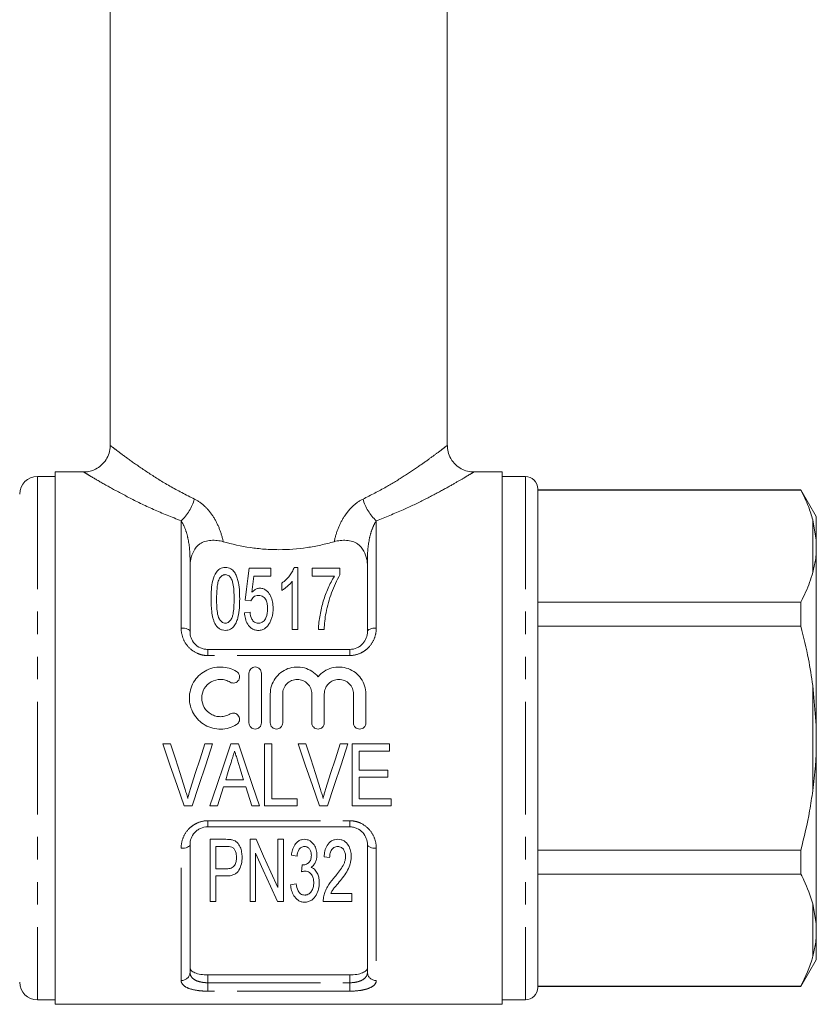
# Model space of a CAD drawing. Units: millimetres. Extents: x 138 to 268, y 96 to 280.
# Drawn here: x 223 to 268, y 165 to 220 of the extents above; entities that cross this region are included whole.
import ezdxf

# ---------------------------------------------------------------- set-up
doc = ezdxf.new("R2010")
doc.units = ezdxf.units.MM
doc.linetypes.add('PHANTOM', pattern=[12.7, 6.35, -1.27, 1.27, -1.27, 1.27, -1.27])

msp = doc.modelspace()

# ---------------------------------------------------------------- linework, layer by layer
at = {"color": 7, "linetype": 'Continuous', "lineweight": 15}
for p, q in [((228.595, 239.814), (228.595, 196.31)), ((247.595, 196.31), (247.595, 239.814)), ((227.098, 194.814), (225.495, 194.814)), ((225.495, 179.814), (225.495, 194.814)), ((250.695, 194.814), (249.091, 194.814)), ((250.695, 194.814), (250.695, 164.814)), ((225.495, 194.564), (224.495, 194.564)), ((251.995, 194.564), (250.695, 194.564)), ((252.695, 193.864), (252.695, 167.647)), ((267.529, 193.814), (252.695, 193.814)), ((252.695, 193.792), (267.529, 193.792)), ((268.395, 192.314), (267.529, 193.814)), ((267.529, 193.792), (267.529, 193.814)), ((268.395, 190.977), (268.195, 192.121)), ((268.395, 190.977), (268.395, 192.314)), ((268.395, 190.267), (268.395, 190.977)), ((233.095, 189.889), (233.095, 185.814)), ((243.095, 185.814), (243.095, 189.889)), ((268.395, 180.525), (268.395, 190.267)), ((237.644, 189.387), (236.432, 189.387)), ((237.644, 188.938), (237.644, 189.387)), ((239.17, 189.432), (238.967, 189.432)), ((239.17, 185.932), (239.17, 189.432)), ((241.548, 189.387), (239.977, 189.387)), ((239.977, 189.387), (239.977, 188.938)), ((241.548, 189.024), (241.548, 189.387)), ((236.695, 188.938), (237.644, 188.938)), ((239.977, 188.938), (241.234, 188.938)), ((238.272, 188.557), (238.272, 188.143)), ((238.855, 188.659), (238.855, 185.932)), ((236.208, 187.592), (236.522, 187.547)), ((267.529, 187.487), (252.695, 187.487)), ((267.529, 186.119), (267.529, 187.487)), ((236.477, 186.919), (236.163, 186.874)), ((238.855, 185.932), (239.17, 185.932)), ((240.336, 185.932), (240.65, 185.932)), ((252.695, 186.119), (267.529, 186.119)), ((234.095, 184.814), (242.095, 184.814)), ((236.419, 180.674), (236.419, 183.474)), ((237.119, 183.474), (237.119, 180.674)), ((268.395, 180.525), (268.195, 182.777)), ((237.619, 180.674), (237.619, 182.302)), ((238.319, 182.302), (238.319, 180.674)), ((239.962, 180.674), (239.962, 182.302)), ((240.662, 182.302), (240.662, 180.674)), ((242.306, 180.674), (242.306, 182.302)), ((243.006, 182.302), (243.006, 180.674)), ((268.395, 179.104), (268.395, 180.525)), ((225.495, 164.814), (225.495, 179.814)), ((231.999, 179.491), (231.558, 179.491)), ((234.369, 179.491), (233.928, 179.491)), ((235.823, 179.491), (235.399, 179.491)), ((237.698, 179.491), (237.294, 179.491)), ((237.294, 179.491), (237.294, 175.991)), ((237.698, 176.395), (237.698, 179.491)), ((239.627, 179.491), (239.186, 179.491)), ((241.997, 179.491), (241.556, 179.491)), ((244.339, 179.491), (242.23, 179.491)), ((242.23, 179.491), (242.23, 175.991)), ((244.339, 179.087), (244.339, 179.491)), ((242.633, 178.01), (242.633, 179.087)), ((242.633, 179.087), (244.339, 179.087)), ((268.395, 169.362), (268.395, 179.104)), ((244.249, 178.01), (242.633, 178.01)), ((242.633, 176.395), (242.633, 177.606)), ((242.633, 177.606), (244.249, 177.606)), ((244.249, 177.606), (244.249, 178.01)), ((234.982, 177.068), (236.24, 177.068)), ((236.115, 177.472), (235.108, 177.472)), ((232.762, 175.991), (233.212, 175.991)), ((234.215, 175.991), (234.646, 175.991)), ((236.576, 175.991), (237.007, 175.991)), ((237.294, 175.991), (239.133, 175.991)), ((239.133, 176.395), (237.698, 176.395)), ((239.133, 175.991), (239.133, 176.395)), ((240.39, 175.991), (240.841, 175.991)), ((242.23, 175.991), (244.428, 175.991)), ((244.428, 176.395), (242.633, 176.395)), ((244.428, 175.991), (244.428, 176.395)), ((242.095, 174.814), (234.095, 174.814)), ((233.095, 173.814), (233.095, 166.614)), ((235.122, 174.112), (234.235, 174.112)), ((234.235, 174.112), (234.235, 170.612)), ((234.549, 173.708), (235.153, 173.708)), ((234.549, 172.452), (234.549, 173.708)), ((236.814, 174.112), (236.478, 174.112)), ((236.478, 174.112), (236.478, 170.612)), ((238.049, 174.112), (238.049, 171.399)), ((238.363, 174.112), (238.049, 174.112)), ((238.363, 170.612), (238.363, 174.112)), ((243.095, 166.614), (243.095, 173.814)), ((236.793, 170.612), (236.793, 173.326)), ((238.812, 173.215), (239.126, 173.17)), ((267.529, 173.51), (252.695, 173.51)), ((267.529, 172.141), (267.529, 173.51)), ((240.652, 173.125), (240.966, 173.08)), ((235.159, 172.452), (234.549, 172.452)), ((234.549, 172.048), (235.151, 172.048)), ((234.549, 170.612), (234.549, 172.048)), ((252.695, 172.141), (267.529, 172.141)), ((239.081, 171.599), (238.767, 171.555)), ((242.222, 171.061), (241.026, 171.061)), ((242.222, 170.612), (242.222, 171.061)), ((234.235, 170.612), (234.549, 170.612)), ((236.478, 170.612), (236.793, 170.612)), ((238.028, 170.612), (238.363, 170.612)), ((240.607, 170.612), (242.222, 170.612)), ((268.395, 169.362), (268.195, 170.471)), ((268.395, 168.651), (268.395, 169.362)), ((268.395, 167.314), (268.395, 168.651)), ((252.695, 167.647), (252.695, 165.764)), ((267.529, 165.814), (268.395, 167.314)), ((234.095, 166.47), (242.095, 166.47)), ((267.529, 165.837), (252.695, 165.837)), ((252.695, 165.814), (267.529, 165.814)), ((267.529, 165.814), (267.529, 165.837)), ((224.495, 165.064), (225.495, 165.064)), ((225.495, 164.814), (250.695, 164.814)), ((250.695, 165.064), (251.995, 165.064))]:
    msp.add_line(p, q, dxfattribs=at)
at = {"color": 8, "linetype": 'PHANTOM', "lineweight": 0}
for p, q in [((224.495, 194.564), (224.495, 165.064)), ((251.995, 194.564), (251.995, 167.04)), ((232.595, 186.021), (232.595, 192.062)), ((243.595, 192.062), (243.595, 186.021)), ((268.195, 189.158), (268.195, 192.121)), ((233.095, 189.889), (233.136, 189.889)), ((243.095, 189.889), (243.053, 189.889)), ((234.095, 184.469), (234.095, 184.814)), ((242.095, 184.469), (242.095, 184.814)), ((242.095, 184.469), (234.095, 184.469)), ((268.195, 176.851), (268.195, 182.777)), ((234.095, 175.159), (242.095, 175.159)), ((234.095, 174.814), (234.095, 175.159)), ((242.095, 174.814), (242.095, 175.159)), ((232.595, 166.159), (232.595, 173.607)), ((243.595, 173.607), (243.595, 166.159)), ((268.195, 167.507), (268.195, 170.471)), ((251.995, 167.04), (251.995, 165.064)), ((234.095, 166.47), (234.095, 166.03)), ((242.095, 166.03), (242.095, 166.47)), ((234.095, 165.555), (234.095, 166.03)), ((234.095, 166.03), (242.095, 166.03)), ((242.095, 165.555), (242.095, 166.03)), ((242.095, 165.555), (234.095, 165.555))]:
    msp.add_line(p, q, dxfattribs=at)
at = {"color": 7, "linetype": 'Continuous', "lineweight": 15, "flags": 128}
for points in [[(236.432, 189.387), (236.361, 188.813), (236.286, 188.215), (236.208, 187.592)], [(236.583, 188.032), (236.621, 188.34), (236.659, 188.642), (236.695, 188.938)], [(231.558, 179.491), (231.963, 178.312), (232.365, 177.143), (232.762, 175.991)], [(232.802, 176.982), (232.536, 177.813), (232.268, 178.65), (231.999, 179.491)], [(233.928, 179.491), (233.659, 178.65), (233.39, 177.813), (233.124, 176.982)], [(233.212, 175.991), (233.593, 177.143), (233.98, 178.312), (234.369, 179.491)], [(235.399, 179.491), (235.001, 178.312), (234.605, 177.143), (234.215, 175.991)], [(237.007, 175.991), (236.617, 177.143), (236.221, 178.312), (235.823, 179.491)], [(239.186, 179.491), (239.591, 178.312), (239.993, 177.143), (240.39, 175.991)], [(240.43, 176.982), (240.164, 177.813), (239.896, 178.65), (239.627, 179.491)], [(241.556, 179.491), (241.287, 178.65), (241.019, 177.813), (240.752, 176.982)], [(240.841, 175.991), (241.222, 177.143), (241.608, 178.312), (241.997, 179.491)], [(235.108, 177.472), (235.208, 177.795), (235.309, 178.119), (235.41, 178.443)], [(235.831, 178.382), (235.926, 178.078), (236.021, 177.774), (236.115, 177.472)], [(234.646, 175.991), (234.758, 176.348), (234.87, 176.707), (234.982, 177.068)], [(236.24, 177.068), (236.352, 176.707), (236.464, 176.348), (236.576, 175.991)], [(238.049, 171.399), (237.655, 172.264), (237.242, 173.17), (236.814, 174.112)], [(236.793, 173.326), (237.225, 172.376), (237.638, 171.47), (238.028, 170.612)], [(239.408, 172.676), (239.391, 172.473), (239.374, 172.272)]]:
    msp.add_lwpolyline(points, dxfattribs=at)
at = {"color": 8, "linetype": 'PHANTOM', "lineweight": 0, "flags": 128}
for points in [[(233.095, 185.814), (233.085, 185.855), (233.057, 185.893), (233.011, 185.929), (232.948, 185.961), (232.873, 185.986), (232.786, 186.005), (232.692, 186.017), (232.595, 186.021)], [(243.595, 186.021), (243.497, 186.017), (243.403, 186.005), (243.317, 185.986), (243.241, 185.961), (243.179, 185.929), (243.133, 185.893), (243.104, 185.855), (243.095, 185.814)], [(233.095, 173.814), (233.085, 173.774), (233.057, 173.735), (233.011, 173.699), (232.948, 173.668), (232.873, 173.642), (232.786, 173.623), (232.692, 173.611), (232.595, 173.607)], [(243.595, 173.607), (243.497, 173.611), (243.403, 173.623), (243.317, 173.642), (243.241, 173.668), (243.179, 173.699), (243.133, 173.735), (243.104, 173.774), (243.095, 173.814)]]:
    msp.add_lwpolyline(points, dxfattribs=at)
at = {"color": 7, "linetype": 'Continuous', "lineweight": 15}
for centre, radius, start, end in [((224.495, 193.564), 1, 90, 180), ((251.995, 193.864), 0.7, 0, 90), ((224.495, 166.064), 1, 180, 270), ((251.995, 165.764), 0.7, 270, 0)]:
    msp.add_arc(centre, radius, start, end, dxfattribs=at)
at = {"color": 8, "linetype": 'PHANTOM', "lineweight": 0}
for centre, radius, start, end in [((230.819, 193.991), 2.622, 312.6254, 344.4103), ((245.371, 193.991), 2.622, 195.5897, 227.3746), ((232.616, 166.637), 0.479, 267.4399, 357.1876), ((243.573, 166.637), 0.479, 182.8124, 272.5601)]:
    msp.add_arc(centre, radius, start, end, dxfattribs=at)
at = {"color": 7, "linetype": 'Continuous', "lineweight": 15}
for points, knots in [([(228.585, 196.309), (228.587, 196.264), (228.596, 196.086), (228.511, 195.776), (228.318, 195.412), (228.032, 195.121), (227.708, 194.932), (227.395, 194.831), (227.192, 194.82), (227.098, 194.815)], [0, 0, 0, 0, 0.058653, 0.227242, 0.401873, 0.583801, 0.740644, 0.879551, 1, 1, 1, 1]), ([(249.091, 194.825), (249.035, 194.823), (248.852, 194.816), (248.546, 194.904), (248.199, 195.089), (247.896, 195.378), (247.692, 195.739), (247.598, 196.066), (247.603, 196.252), (247.604, 196.31)], [0, 0, 0, 0, 0.071579, 0.23456, 0.399125, 0.572684, 0.762927, 0.925511, 1, 1, 1, 1]), ([(268.195, 192.121), (268.12, 192.371), (267.951, 192.933), (267.679, 193.485), (267.529, 193.792)], [0, 0, 0, 0, 0.444725, 1, 1, 1, 1]), ([(233.136, 189.889), (233.175, 190.052), (233.225, 190.209), (233.38, 190.508), (233.487, 190.652), (233.733, 190.817), (233.828, 190.863), (234.04, 190.93), (234.156, 190.951), (234.392, 190.969), (234.512, 190.965), (234.746, 190.939), (234.86, 190.917), (234.969, 190.886)], [0, 0, 0, 0, 0.25, 0.25, 0.5, 0.5, 0.625, 0.625, 0.75, 0.75, 0.875, 0.875, 1, 1, 1, 1]), ([(234.969, 190.886), (235.462, 190.747), (235.972, 190.633), (236.756, 190.517), (237.02, 190.486), (237.557, 190.446), (237.829, 190.436), (238.634, 190.436), (239.165, 190.477), (239.953, 190.594), (240.215, 190.642), (240.726, 190.754), (240.976, 190.817), (241.221, 190.886)], [0, 0, 0, 0, 0.25, 0.25, 0.375, 0.375, 0.5, 0.5, 0.75, 0.75, 0.875, 0.875, 1, 1, 1, 1]), ([(243.053, 189.889), (243.014, 190.052), (242.964, 190.209), (242.809, 190.508), (242.702, 190.652), (242.457, 190.817), (242.361, 190.863), (242.149, 190.93), (242.034, 190.951), (241.798, 190.969), (241.677, 190.965), (241.444, 190.939), (241.33, 190.917), (241.221, 190.886)], [0, 0, 0, 0, 0.25, 0.25, 0.5, 0.5, 0.625, 0.625, 0.75, 0.75, 0.875, 0.875, 1, 1, 1, 1]), ([(268.195, 189.158), (268.252, 189.39), (268.344, 189.76), (268.381, 190.129), (268.395, 190.267)], [0, 0, 0, 0, 0.627633, 1, 1, 1, 1]), ([(235.086, 189.432), (235.032, 189.431), (234.979, 189.426), (234.876, 189.4), (234.828, 189.381), (234.741, 189.333), (234.704, 189.303), (234.636, 189.24), (234.607, 189.206), (234.477, 189.026), (234.42, 188.865), (234.296, 188.369), (234.28, 188.018), (234.279, 187.658)], [0, 0, 0, 0, 0.0625, 0.0625, 0.125, 0.125, 0.1875, 0.1875, 0.25, 0.25, 0.5, 0.5, 1, 1, 1, 1]), ([(235.894, 187.658), (235.894, 187.838), (235.889, 188.015), (235.861, 188.363), (235.833, 188.533), (235.77, 188.782), (235.746, 188.863), (235.686, 189.023), (235.65, 189.101), (235.545, 189.243), (235.476, 189.307), (235.345, 189.379), (235.298, 189.399), (235.195, 189.426), (235.14, 189.43), (235.086, 189.432)], [0, 0, 0, 0, 0.25, 0.25, 0.5, 0.5, 0.625, 0.625, 0.75, 0.75, 0.875, 0.875, 0.9375, 0.9375, 1, 1, 1, 1]), ([(238.967, 189.432), (238.936, 189.351), (238.902, 189.271), (238.813, 189.114), (238.76, 189.037), (238.645, 188.888), (238.58, 188.815), (238.437, 188.679), (238.356, 188.617), (238.272, 188.557)], [0, 0, 0, 0, 0.25, 0.25, 0.5, 0.5, 0.75, 0.75, 1, 1, 1, 1]), ([(234.593, 187.659), (234.593, 187.856), (234.598, 188.05), (234.625, 188.334), (234.638, 188.427), (234.665, 188.565), (234.675, 188.611), (234.701, 188.701), (234.719, 188.745), (234.738, 188.788)], [0, 0, 0, 0, 0.5, 0.5, 0.75, 0.75, 0.875, 0.875, 1, 1, 1, 1]), ([(234.738, 188.788), (234.772, 188.846), (234.812, 188.903), (234.894, 188.972), (234.927, 188.992), (234.981, 189.013), (235.001, 189.019), (235.041, 189.026), (235.062, 189.027), (235.083, 189.028)], [0, 0, 0, 0, 0.5, 0.5, 0.75, 0.75, 0.875, 0.875, 1, 1, 1, 1]), ([(235.083, 189.028), (235.123, 189.026), (235.162, 189.021), (235.234, 188.995), (235.266, 188.975), (235.348, 188.909), (235.388, 188.855), (235.486, 188.687), (235.513, 188.562), (235.572, 188.185), (235.578, 187.925), (235.58, 187.659)], [0, 0, 0, 0, 0.0625, 0.0625, 0.125, 0.125, 0.25, 0.25, 0.5, 0.5, 1, 1, 1, 1]), ([(241.234, 188.938), (241.165, 188.831), (241.101, 188.722), (240.984, 188.497), (240.929, 188.381), (240.774, 188.029), (240.683, 187.785), (240.532, 187.281), (240.47, 187.02), (240.377, 186.485), (240.342, 186.212), (240.336, 185.932)], [0, 0, 0, 0, 0.125, 0.125, 0.25, 0.25, 0.5, 0.5, 0.75, 0.75, 1, 1, 1, 1]), ([(240.761, 186.883), (240.802, 187.078), (240.845, 187.27), (240.95, 187.645), (241.009, 187.829), (241.205, 188.366), (241.355, 188.708), (241.548, 189.024)], [0, 0, 0, 0, 0.25, 0.25, 0.5, 0.5, 1, 1, 1, 1]), ([(267.529, 187.487), (267.707, 187.854), (267.975, 188.407), (268.14, 188.969), (268.195, 189.158)], [0, 0, 0, 0, 0.664309, 1, 1, 1, 1]), ([(237.035, 188.265), (237.011, 188.264), (236.988, 188.264), (236.943, 188.257), (236.921, 188.252), (236.855, 188.232), (236.814, 188.214), (236.701, 188.148), (236.64, 188.091), (236.583, 188.032)], [0, 0, 0, 0, 0.125, 0.125, 0.25, 0.25, 0.5, 0.5, 1, 1, 1, 1]), ([(237.779, 187.132), (237.776, 187.253), (237.77, 187.373), (237.724, 187.604), (237.689, 187.717), (237.607, 187.881), (237.575, 187.933), (237.502, 188.032), (237.46, 188.08), (237.362, 188.164), (237.305, 188.201), (237.21, 188.239), (237.176, 188.249), (237.106, 188.262), (237.07, 188.264), (237.035, 188.265)], [0, 0, 0, 0, 0.25, 0.25, 0.5, 0.5, 0.625, 0.625, 0.75, 0.75, 0.875, 0.875, 0.9375, 0.9375, 1, 1, 1, 1]), ([(238.272, 188.143), (238.332, 188.177), (238.39, 188.214), (238.496, 188.294), (238.548, 188.336), (238.646, 188.423), (238.693, 188.468), (238.78, 188.561), (238.818, 188.61), (238.855, 188.659)], [0, 0, 0, 0, 0.25, 0.25, 0.5, 0.5, 0.75, 0.75, 1, 1, 1, 1]), ([(234.279, 187.658), (234.28, 187.423), (234.288, 187.183), (234.336, 186.82), (234.357, 186.698), (234.405, 186.517), (234.423, 186.457), (234.467, 186.339), (234.495, 186.282), (234.523, 186.224)], [0, 0, 0, 0, 0.5, 0.5, 0.75, 0.75, 0.875, 0.875, 1, 1, 1, 1]), ([(235.086, 186.291), (235.049, 186.293), (235.012, 186.297), (234.942, 186.323), (234.911, 186.342), (234.828, 186.409), (234.786, 186.465), (234.682, 186.64), (234.656, 186.771), (234.599, 187.155), (234.594, 187.41), (234.593, 187.659)], [0, 0, 0, 0, 0.0625, 0.0625, 0.125, 0.125, 0.25, 0.25, 0.5, 0.5, 1, 1, 1, 1]), ([(235.58, 187.659), (235.579, 187.411), (235.574, 187.156), (235.526, 186.836), (235.514, 186.772), (235.479, 186.645), (235.455, 186.582), (235.387, 186.465), (235.345, 186.41), (235.262, 186.343), (235.231, 186.324), (235.162, 186.297), (235.124, 186.293), (235.086, 186.291)], [0, 0, 0, 0, 0.5, 0.5, 0.625, 0.625, 0.75, 0.75, 0.875, 0.875, 0.9375, 0.9375, 1, 1, 1, 1]), ([(235.086, 185.887), (235.137, 185.888), (235.186, 185.891), (235.283, 185.914), (235.331, 185.931), (235.459, 185.999), (235.531, 186.066), (235.643, 186.215), (235.684, 186.297), (235.752, 186.463), (235.777, 186.549), (235.84, 186.807), (235.862, 186.979), (235.889, 187.322), (235.893, 187.491), (235.894, 187.658)], [0, 0, 0, 0, 0.0625, 0.0625, 0.125, 0.125, 0.25, 0.25, 0.375, 0.375, 0.5, 0.5, 0.75, 0.75, 1, 1, 1, 1]), ([(236.522, 187.547), (236.562, 187.627), (236.609, 187.703), (236.716, 187.797), (236.757, 187.823), (236.853, 187.855), (236.904, 187.859), (236.956, 187.861)], [0, 0, 0, 0, 0.5, 0.5, 0.75, 0.75, 1, 1, 1, 1]), ([(236.956, 187.861), (237.004, 187.859), (237.052, 187.857), (237.143, 187.831), (237.186, 187.812), (237.259, 187.76), (237.291, 187.729), (237.342, 187.66), (237.361, 187.624), (237.412, 187.511), (237.433, 187.431), (237.459, 187.27), (237.463, 187.188), (237.464, 187.105)], [0, 0, 0, 0, 0.125, 0.125, 0.25, 0.25, 0.375, 0.375, 0.5, 0.5, 0.75, 0.75, 1, 1, 1, 1]), ([(237.464, 187.105), (237.462, 186.936), (237.445, 186.762), (237.342, 186.521), (237.293, 186.44), (237.182, 186.352), (237.14, 186.328), (237.047, 186.298), (236.998, 186.292), (236.948, 186.291)], [0, 0, 0, 0, 0.5, 0.5, 0.75, 0.75, 0.875, 0.875, 1, 1, 1, 1]), ([(237.586, 186.312), (237.62, 186.377), (237.651, 186.443), (237.702, 186.578), (237.721, 186.647), (237.751, 186.785), (237.762, 186.855), (237.776, 186.994), (237.778, 187.063), (237.779, 187.132)], [0, 0, 0, 0, 0.25, 0.25, 0.5, 0.5, 0.75, 0.75, 1, 1, 1, 1]), ([(236.163, 186.874), (236.172, 186.766), (236.186, 186.657), (236.243, 186.444), (236.285, 186.338), (236.375, 186.19), (236.411, 186.143), (236.492, 186.057), (236.536, 186.018), (236.64, 185.953), (236.697, 185.927), (236.818, 185.895), (236.882, 185.889), (236.946, 185.887)], [0, 0, 0, 0, 0.25, 0.25, 0.5, 0.5, 0.625, 0.625, 0.75, 0.75, 0.875, 0.875, 1, 1, 1, 1]), ([(236.948, 186.291), (236.908, 186.292), (236.868, 186.295), (236.793, 186.317), (236.757, 186.333), (236.663, 186.397), (236.617, 186.457), (236.517, 186.646), (236.493, 186.783), (236.477, 186.919)], [0, 0, 0, 0, 0.125, 0.125, 0.25, 0.25, 0.5, 0.5, 1, 1, 1, 1]), ([(240.65, 185.932), (240.659, 186.094), (240.671, 186.255), (240.707, 186.572), (240.732, 186.729), (240.761, 186.883)], [0, 0, 0, 0, 0.5, 0.5, 1, 1, 1, 1]), ([(234.523, 186.224), (234.553, 186.178), (234.584, 186.132), (234.659, 186.051), (234.702, 186.012), (234.799, 185.95), (234.853, 185.926), (234.967, 185.894), (235.026, 185.889), (235.086, 185.887)], [0, 0, 0, 0, 0.25, 0.25, 0.5, 0.5, 0.75, 0.75, 1, 1, 1, 1]), ([(236.946, 185.887), (236.981, 185.888), (237.016, 185.889), (237.085, 185.899), (237.119, 185.907), (237.22, 185.939), (237.28, 185.972), (237.389, 186.052), (237.437, 186.099), (237.519, 186.2), (237.553, 186.256), (237.586, 186.312)], [0, 0, 0, 0, 0.125, 0.125, 0.25, 0.25, 0.5, 0.5, 0.75, 0.75, 1, 1, 1, 1]), ([(268.195, 182.777), (268.12, 183.277), (267.951, 184.402), (267.679, 185.506), (267.529, 186.119)], [0, 0, 0, 0, 0.444725, 1, 1, 1, 1]), ([(233.095, 185.814), (233.095, 185.696), (233.116, 185.577), (233.202, 185.346), (233.269, 185.235), (233.446, 185.042), (233.558, 184.959), (233.748, 184.874), (233.816, 184.851), (233.953, 184.822), (234.023, 184.814), (234.095, 184.814)], [0, 0, 0, 0, 0.25, 0.25, 0.5, 0.5, 0.75, 0.75, 0.875, 0.875, 1, 1, 1, 1]), ([(242.095, 184.814), (242.238, 184.814), (242.379, 184.846), (242.569, 184.931), (242.63, 184.967), (242.739, 185.046), (242.788, 185.091), (242.922, 185.237), (242.987, 185.346), (243.074, 185.579), (243.095, 185.696), (243.095, 185.814)], [0, 0, 0, 0, 0.25, 0.25, 0.375, 0.375, 0.5, 0.5, 0.75, 0.75, 1, 1, 1, 1]), ([(235.719, 180.58), (235.585, 180.498), (235.444, 180.436), (235.145, 180.35), (234.989, 180.326), (234.68, 180.322), (234.522, 180.34), (234.223, 180.417), (234.077, 180.476), (233.672, 180.707), (233.445, 180.933), (233.213, 181.335), (233.154, 181.481), (233.076, 181.778), (233.056, 181.934), (233.059, 182.24), (233.08, 182.393), (233.162, 182.688), (233.221, 182.828), (233.377, 183.093), (233.471, 183.214), (233.689, 183.428), (233.814, 183.523), (234.081, 183.673), (234.226, 183.732), (234.527, 183.808), (234.68, 183.826), (234.994, 183.821), (235.147, 183.798), (235.445, 183.711), (235.588, 183.648), (235.719, 183.568)], [0, 0, 0, 0, 0.0625, 0.0625, 0.125, 0.125, 0.1875, 0.1875, 0.25, 0.25, 0.375, 0.375, 0.4375, 0.4375, 0.5, 0.5, 0.5625, 0.5625, 0.625, 0.625, 0.6875, 0.6875, 0.75, 0.75, 0.8125, 0.8125, 0.875, 0.875, 0.9375, 0.9375, 1, 1, 1, 1]), ([(236.419, 183.474), (236.419, 183.564), (236.455, 183.654), (236.583, 183.784), (236.675, 183.824), (236.862, 183.824), (236.954, 183.785), (237.082, 183.655), (237.119, 183.565), (237.119, 183.474)], [0, 0, 0, 0, 0.25, 0.25, 0.5, 0.5, 0.75, 0.75, 1, 1, 1, 1]), ([(237.619, 182.302), (237.619, 182.611), (237.715, 182.918), (238.068, 183.425), (238.321, 183.622), (238.763, 183.785), (238.917, 183.816), (239.231, 183.829), (239.389, 183.812), (239.842, 183.688), (240.116, 183.51), (240.312, 183.273)], [0, 0, 0, 0, 0.25, 0.25, 0.5, 0.5, 0.625, 0.625, 0.75, 0.75, 1, 1, 1, 1]), ([(240.312, 183.273), (240.508, 183.51), (240.781, 183.687), (241.385, 183.853), (241.711, 183.839), (242.302, 183.623), (242.555, 183.427), (242.909, 182.919), (243.006, 182.614), (243.006, 182.302)], [0, 0, 0, 0, 0.25, 0.25, 0.5, 0.5, 0.75, 0.75, 1, 1, 1, 1]), ([(235.354, 182.97), (235.274, 183.019), (235.19, 183.056), (235.011, 183.108), (234.918, 183.122), (234.64, 183.127), (234.452, 183.079), (234.129, 182.896), (233.994, 182.763), (233.808, 182.446), (233.758, 182.261), (233.757, 181.894), (233.805, 181.71), (233.991, 181.388), (234.128, 181.252), (234.37, 181.115), (234.457, 181.08), (234.638, 181.033), (234.73, 181.023), (234.918, 181.025), (235.01, 181.039), (235.189, 181.091), (235.275, 181.129), (235.354, 181.177)], [0, 0, 0, 0, 0.0625, 0.0625, 0.125, 0.125, 0.25, 0.25, 0.375, 0.375, 0.5, 0.5, 0.625, 0.625, 0.75, 0.75, 0.8125, 0.8125, 0.875, 0.875, 0.9375, 0.9375, 1, 1, 1, 1]), ([(235.719, 183.568), (235.797, 183.52), (235.854, 183.441), (235.898, 183.265), (235.884, 183.169), (235.791, 183.013), (235.712, 182.953), (235.532, 182.907), (235.433, 182.922), (235.354, 182.97)], [0, 0, 0, 0, 0.25, 0.25, 0.5, 0.5, 0.75, 0.75, 1, 1, 1, 1]), ([(239.962, 182.302), (239.962, 182.41), (239.941, 182.516), (239.859, 182.714), (239.799, 182.805), (239.648, 182.957), (239.557, 183.019), (239.358, 183.102), (239.249, 183.124), (239.033, 183.124), (238.924, 183.102), (238.724, 183.019), (238.634, 182.958), (238.481, 182.804), (238.421, 182.714), (238.34, 182.516), (238.319, 182.409), (238.319, 182.302)], [0, 0, 0, 0, 0.125, 0.125, 0.25, 0.25, 0.375, 0.375, 0.5, 0.5, 0.625, 0.625, 0.75, 0.75, 0.875, 0.875, 1, 1, 1, 1]), ([(242.306, 182.302), (242.306, 182.41), (242.285, 182.516), (242.203, 182.714), (242.143, 182.805), (241.992, 182.957), (241.9, 183.019), (241.702, 183.102), (241.593, 183.124), (241.376, 183.124), (241.267, 183.102), (241.068, 183.019), (240.977, 182.958), (240.824, 182.804), (240.765, 182.714), (240.683, 182.516), (240.662, 182.409), (240.662, 182.302)], [0, 0, 0, 0, 0.125, 0.125, 0.25, 0.25, 0.375, 0.375, 0.5, 0.5, 0.625, 0.625, 0.75, 0.75, 0.875, 0.875, 1, 1, 1, 1]), ([(235.354, 181.177), (235.432, 181.225), (235.53, 181.24), (235.708, 181.197), (235.787, 181.14), (235.883, 180.982), (235.898, 180.885), (235.855, 180.708), (235.798, 180.628), (235.719, 180.58)], [0, 0, 0, 0, 0.25, 0.25, 0.5, 0.5, 0.75, 0.75, 1, 1, 1, 1]), ([(237.119, 180.674), (237.119, 180.581), (237.081, 180.491), (236.952, 180.362), (236.86, 180.324), (236.677, 180.324), (236.587, 180.361), (236.456, 180.492), (236.419, 180.583), (236.419, 180.674)], [0, 0, 0, 0, 0.25, 0.25, 0.5, 0.5, 0.75, 0.75, 1, 1, 1, 1]), ([(238.319, 180.674), (238.319, 180.581), (238.281, 180.491), (238.152, 180.362), (238.06, 180.324), (237.877, 180.324), (237.787, 180.361), (237.656, 180.492), (237.619, 180.583), (237.619, 180.674)], [0, 0, 0, 0, 0.25, 0.25, 0.5, 0.5, 0.75, 0.75, 1, 1, 1, 1]), ([(240.662, 180.674), (240.662, 180.581), (240.624, 180.491), (240.495, 180.362), (240.404, 180.324), (240.221, 180.324), (240.13, 180.361), (239.999, 180.492), (239.962, 180.583), (239.962, 180.674)], [0, 0, 0, 0, 0.25, 0.25, 0.5, 0.5, 0.75, 0.75, 1, 1, 1, 1]), ([(243.006, 180.674), (243.006, 180.581), (242.968, 180.491), (242.839, 180.362), (242.747, 180.324), (242.564, 180.324), (242.473, 180.361), (242.343, 180.492), (242.306, 180.583), (242.306, 180.674)], [0, 0, 0, 0, 0.25, 0.25, 0.5, 0.5, 0.75, 0.75, 1, 1, 1, 1]), ([(235.41, 178.443), (235.444, 178.55), (235.477, 178.658), (235.511, 178.765), (235.528, 178.818), (235.544, 178.872), (235.561, 178.926), (235.578, 178.98), (235.594, 179.033), (235.611, 179.087)], [0, 0, 0, 0, 0.0003377723, 0.0003377723, 0.0003377723, 0.0005067165, 0.0005067165, 0.0005067165, 0.0006756785, 0.0006756785, 0.0006756785, 0.0006756785]), ([(235.611, 179.087), (235.629, 179.028), (235.648, 178.97), (235.666, 178.911), (235.693, 178.822), (235.721, 178.734), (235.748, 178.646), (235.776, 178.558), (235.803, 178.47), (235.831, 178.382)], [0, 0, 0, 0, 0.0001849486, 0.0001849486, 0.0001849486, 0.0004624533, 0.0004624533, 0.0004624533, 0.000740038, 0.000740038, 0.000740038, 0.000740038]), ([(268.195, 176.851), (268.252, 177.321), (268.344, 178.07), (268.381, 178.823), (268.395, 179.104)], [0, 0, 0, 0, 0.6276326, 1, 1, 1, 1]), ([(232.964, 176.417), (232.94, 176.512), (232.915, 176.606), (232.888, 176.7), (232.874, 176.747), (232.86, 176.794), (232.845, 176.841), (232.831, 176.888), (232.816, 176.935), (232.802, 176.982)], [0, 0, 0, 0, 0.0002998237, 0.0002998237, 0.0002998237, 0.0004499124, 0.0004499124, 0.0004499124, 0.0006000345, 0.0006000345, 0.0006000345, 0.0006000345]), ([(233.124, 176.982), (233.109, 176.935), (233.095, 176.889), (233.08, 176.842), (233.058, 176.771), (233.038, 176.701), (233.019, 176.63), (232.999, 176.559), (232.981, 176.488), (232.964, 176.417)], [0, 0, 0, 0, 0.0001498091, 0.0001498091, 0.0001498091, 0.0003746824, 0.0003746824, 0.0003746824, 0.0005997836, 0.0005997836, 0.0005997836, 0.0005997836]), ([(240.592, 176.417), (240.568, 176.512), (240.543, 176.606), (240.516, 176.7), (240.502, 176.747), (240.488, 176.794), (240.474, 176.841), (240.459, 176.888), (240.444, 176.935), (240.43, 176.982)], [0, 0, 0, 0, 0.0002998237, 0.0002998237, 0.0002998237, 0.0004499124, 0.0004499124, 0.0004499124, 0.0006000345, 0.0006000345, 0.0006000345, 0.0006000345]), ([(240.752, 176.982), (240.737, 176.935), (240.723, 176.889), (240.708, 176.842), (240.687, 176.771), (240.666, 176.701), (240.647, 176.63), (240.628, 176.559), (240.61, 176.488), (240.592, 176.417)], [0, 0, 0, 0, 0.0001498091, 0.0001498091, 0.0001498091, 0.0003746824, 0.0003746824, 0.0003746824, 0.0005997836, 0.0005997836, 0.0005997836, 0.0005997836]), ([(267.529, 173.51), (267.707, 174.244), (267.975, 175.349), (268.14, 176.474), (268.195, 176.851)], [0, 0, 0, 0, 0.6643089, 1, 1, 1, 1]), ([(234.095, 174.814), (233.951, 174.814), (233.81, 174.783), (233.62, 174.697), (233.56, 174.662), (233.451, 174.582), (233.402, 174.538), (233.268, 174.392), (233.202, 174.282), (233.115, 174.05), (233.095, 173.932), (233.095, 173.814)], [0, 0, 0, 0, 0.25, 0.25, 0.375, 0.375, 0.5, 0.5, 0.75, 0.75, 1, 1, 1, 1]), ([(243.095, 173.814), (243.095, 173.932), (243.074, 174.052), (242.987, 174.282), (242.92, 174.394), (242.743, 174.587), (242.631, 174.669), (242.442, 174.755), (242.374, 174.777), (242.237, 174.807), (242.166, 174.814), (242.095, 174.814)], [0, 0, 0, 0, 0.25, 0.25, 0.5, 0.5, 0.75, 0.75, 0.875, 0.875, 1, 1, 1, 1]), ([(235.479, 174.079), (235.45, 174.086), (235.421, 174.093), (235.391, 174.097), (235.362, 174.101), (235.332, 174.104), (235.302, 174.106), (235.242, 174.111), (235.182, 174.112), (235.122, 174.112)], [0, 0, 0, 0, 0.0000902124, 0.0000902124, 0.0000902124, 0.0001803674, 0.0001803674, 0.0001803674, 0.0003601844, 0.0003601844, 0.0003601844, 0.0003601844]), ([(236.03, 173.106), (236.028, 173.202), (236.023, 173.298), (235.989, 173.488), (235.962, 173.583), (235.884, 173.767), (235.832, 173.856), (235.721, 173.965), (235.678, 173.996), (235.583, 174.048), (235.532, 174.065), (235.479, 174.079)], [0, 0, 0, 0, 0.25, 0.25, 0.5, 0.5, 0.75, 0.75, 0.875, 0.875, 1, 1, 1, 1]), ([(239.54, 174.112), (239.483, 174.111), (239.426, 174.105), (239.318, 174.075), (239.267, 174.051), (239.127, 173.963), (239.054, 173.882), (238.942, 173.703), (238.903, 173.609), (238.843, 173.413), (238.826, 173.314), (238.812, 173.215)], [0, 0, 0, 0, 0.125, 0.125, 0.25, 0.25, 0.5, 0.5, 0.75, 0.75, 1, 1, 1, 1]), ([(239.126, 173.17), (239.143, 173.289), (239.166, 173.41), (239.261, 173.57), (239.305, 173.619), (239.387, 173.672), (239.417, 173.686), (239.482, 173.704), (239.516, 173.706), (239.55, 173.708)], [0, 0, 0, 0, 0.5, 0.5, 0.75, 0.75, 0.875, 0.875, 1, 1, 1, 1]), ([(240.248, 173.223), (240.246, 173.272), (240.245, 173.322), (240.233, 173.421), (240.223, 173.47), (240.183, 173.617), (240.144, 173.713), (240.029, 173.888), (239.951, 173.966), (239.811, 174.051), (239.76, 174.074), (239.652, 174.105), (239.596, 174.11), (239.54, 174.112)], [0, 0, 0, 0, 0.125, 0.125, 0.25, 0.25, 0.5, 0.5, 0.75, 0.75, 0.875, 0.875, 1, 1, 1, 1]), ([(239.55, 173.708), (239.581, 173.706), (239.613, 173.704), (239.673, 173.688), (239.702, 173.675), (239.779, 173.627), (239.819, 173.581), (239.881, 173.483), (239.902, 173.43), (239.928, 173.32), (239.931, 173.264), (239.934, 173.208)], [0, 0, 0, 0, 0.125, 0.125, 0.25, 0.25, 0.5, 0.5, 0.75, 0.75, 1, 1, 1, 1]), ([(241.43, 174.112), (241.367, 174.11), (241.305, 174.105), (241.184, 174.076), (241.125, 174.053), (240.967, 173.961), (240.884, 173.87), (240.764, 173.672), (240.725, 173.563), (240.672, 173.345), (240.66, 173.235), (240.652, 173.125)], [0, 0, 0, 0, 0.125, 0.125, 0.25, 0.25, 0.5, 0.5, 0.75, 0.75, 1, 1, 1, 1]), ([(240.966, 173.08), (240.967, 173.149), (240.971, 173.218), (240.998, 173.354), (241.019, 173.422), (241.089, 173.548), (241.137, 173.605), (241.233, 173.667), (241.269, 173.683), (241.344, 173.704), (241.384, 173.707), (241.423, 173.708)], [0, 0, 0, 0, 0.25, 0.25, 0.5, 0.5, 0.75, 0.75, 0.875, 0.875, 1, 1, 1, 1]), ([(241.423, 173.708), (241.459, 173.707), (241.495, 173.704), (241.564, 173.685), (241.597, 173.671), (241.685, 173.616), (241.73, 173.564), (241.801, 173.451), (241.826, 173.391), (241.857, 173.266), (241.861, 173.203), (241.863, 173.139)], [0, 0, 0, 0, 0.125, 0.125, 0.25, 0.25, 0.5, 0.5, 0.75, 0.75, 1, 1, 1, 1]), ([(242.177, 173.146), (242.176, 173.254), (242.168, 173.361), (242.116, 173.574), (242.075, 173.679), (241.956, 173.871), (241.878, 173.96), (241.726, 174.053), (241.669, 174.075), (241.552, 174.106), (241.491, 174.111), (241.43, 174.112)], [0, 0, 0, 0, 0.25, 0.25, 0.5, 0.5, 0.75, 0.75, 0.875, 0.875, 1, 1, 1, 1]), ([(235.444, 173.678), (235.471, 173.664), (235.498, 173.65), (235.544, 173.613), (235.564, 173.591), (235.617, 173.522), (235.643, 173.471), (235.703, 173.313), (235.713, 173.202), (235.716, 173.092)], [0, 0, 0, 0, 0.125, 0.125, 0.25, 0.25, 0.5, 0.5, 1, 1, 1, 1]), ([(239.934, 173.208), (239.933, 173.143), (239.927, 173.08), (239.895, 172.955), (239.869, 172.895), (239.783, 172.792), (239.727, 172.75), (239.632, 172.704), (239.599, 172.692), (239.529, 172.676), (239.492, 172.673), (239.455, 172.671)], [0, 0, 0, 0, 0.25, 0.25, 0.5, 0.5, 0.75, 0.75, 0.875, 0.875, 1, 1, 1, 1]), ([(239.915, 172.528), (239.944, 172.549), (239.973, 172.569), (240.024, 172.615), (240.048, 172.639), (240.112, 172.718), (240.146, 172.777), (240.199, 172.898), (240.217, 172.962), (240.243, 173.091), (240.246, 173.156), (240.248, 173.223)], [0, 0, 0, 0, 0.125, 0.125, 0.25, 0.25, 0.5, 0.5, 0.75, 0.75, 1, 1, 1, 1]), ([(241.863, 173.139), (241.861, 173.08), (241.857, 173.021), (241.834, 172.906), (241.817, 172.85), (241.753, 172.684), (241.693, 172.581), (241.562, 172.381), (241.49, 172.285), (241.342, 172.096), (241.267, 172.003), (241.191, 171.912)], [0, 0, 0, 0, 0.125, 0.125, 0.25, 0.25, 0.5, 0.5, 0.75, 0.75, 1, 1, 1, 1]), ([(241.508, 171.71), (241.594, 171.815), (241.679, 171.921), (241.84, 172.139), (241.916, 172.251), (242.04, 172.491), (242.092, 172.616), (242.143, 172.811), (242.156, 172.877), (242.173, 173.011), (242.176, 173.078), (242.177, 173.146)], [0, 0, 0, 0, 0.25, 0.25, 0.5, 0.5, 0.75, 0.75, 0.875, 0.875, 1, 1, 1, 1]), ([(235.151, 172.048), (235.222, 172.05), (235.293, 172.052), (235.432, 172.075), (235.501, 172.095), (235.629, 172.15), (235.687, 172.186), (235.785, 172.275), (235.824, 172.328), (235.919, 172.492), (235.963, 172.61), (236.019, 172.854), (236.028, 172.979), (236.03, 173.106)], [0, 0, 0, 0, 0.125, 0.125, 0.25, 0.25, 0.375, 0.375, 0.5, 0.5, 0.75, 0.75, 1, 1, 1, 1]), ([(235.716, 173.092), (235.715, 173.053), (235.714, 173.015), (235.708, 172.938), (235.701, 172.9), (235.678, 172.787), (235.651, 172.713), (235.585, 172.613), (235.559, 172.583), (235.495, 172.53), (235.458, 172.509), (235.377, 172.478), (235.334, 172.468), (235.248, 172.455), (235.203, 172.453), (235.159, 172.452)], [0, 0, 0, 0, 0.125, 0.125, 0.25, 0.25, 0.5, 0.5, 0.625, 0.625, 0.75, 0.75, 0.875, 0.875, 1, 1, 1, 1]), ([(239.455, 172.671), (239.451, 172.672), (239.447, 172.672), (239.443, 172.672), (239.439, 172.672), (239.435, 172.673), (239.432, 172.673), (239.428, 172.674), (239.424, 172.674), (239.42, 172.675), (239.416, 172.675), (239.412, 172.676), (239.408, 172.676)], [0, 0, 0, 0, 0.00001199487, 0.00001199487, 0.00001199487, 0.00002399363, 0.00002399363, 0.00002399363, 0.0000360161, 0.0000360161, 0.0000360161, 0.00004804535, 0.00004804535, 0.00004804535, 0.00004804535]), ([(239.374, 172.272), (239.408, 172.285), (239.441, 172.296), (239.476, 172.305), (239.494, 172.309), (239.512, 172.313), (239.531, 172.316), (239.549, 172.319), (239.568, 172.319), (239.587, 172.32)], [0, 0, 0, 0, 0.0001091297, 0.0001091297, 0.0001091297, 0.0001648364, 0.0001648364, 0.0001648364, 0.00022161, 0.00022161, 0.00022161, 0.00022161]), ([(239.587, 172.32), (239.63, 172.319), (239.671, 172.315), (239.751, 172.289), (239.788, 172.271), (239.886, 172.201), (239.933, 172.141), (240.008, 172.014), (240.032, 171.946), (240.062, 171.808), (240.067, 171.738), (240.068, 171.669)], [0, 0, 0, 0, 0.125, 0.125, 0.25, 0.25, 0.5, 0.5, 0.75, 0.75, 1, 1, 1, 1]), ([(240.382, 171.665), (240.381, 171.747), (240.377, 171.829), (240.35, 171.994), (240.328, 172.075), (240.259, 172.231), (240.213, 172.308), (240.121, 172.408), (240.085, 172.439), (240.006, 172.491), (239.962, 172.511), (239.915, 172.528)], [0, 0, 0, 0, 0.25, 0.25, 0.5, 0.5, 0.75, 0.75, 0.875, 0.875, 1, 1, 1, 1]), ([(268.195, 170.471), (268.048, 170.921), (267.865, 171.482), (267.584, 172.033), (267.529, 172.141)], [0, 0, 0, 0, 0.8029758, 1, 1, 1, 1]), ([(238.767, 171.555), (238.776, 171.445), (238.791, 171.338), (238.849, 171.13), (238.89, 171.028), (239.008, 170.838), (239.082, 170.748), (239.231, 170.645), (239.289, 170.615), (239.383, 170.587), (239.416, 170.579), (239.483, 170.569), (239.517, 170.568), (239.551, 170.567)], [0, 0, 0, 0, 0.25, 0.25, 0.5, 0.5, 0.75, 0.75, 0.875, 0.875, 0.9375, 0.9375, 1, 1, 1, 1]), ([(239.562, 170.971), (239.52, 170.972), (239.478, 170.976), (239.399, 170.999), (239.362, 171.015), (239.266, 171.082), (239.225, 171.142), (239.131, 171.328), (239.103, 171.463), (239.081, 171.599)], [0, 0, 0, 0, 0.125, 0.125, 0.25, 0.25, 0.5, 0.5, 1, 1, 1, 1]), ([(239.551, 170.567), (239.588, 170.569), (239.625, 170.57), (239.697, 170.58), (239.733, 170.588), (239.836, 170.622), (239.898, 170.654), (240.062, 170.77), (240.142, 170.869), (240.268, 171.078), (240.313, 171.191), (240.37, 171.424), (240.38, 171.544), (240.382, 171.665)], [0, 0, 0, 0, 0.0625, 0.0625, 0.125, 0.125, 0.25, 0.25, 0.5, 0.5, 0.75, 0.75, 1, 1, 1, 1]), ([(240.068, 171.669), (240.067, 171.593), (240.062, 171.518), (240.031, 171.372), (240.006, 171.301), (239.933, 171.164), (239.886, 171.099), (239.782, 171.025), (239.742, 171.003), (239.677, 170.984), (239.655, 170.979), (239.609, 170.972), (239.586, 170.972), (239.562, 170.971)], [0, 0, 0, 0, 0.25, 0.25, 0.5, 0.5, 0.75, 0.75, 0.875, 0.875, 0.9375, 0.9375, 1, 1, 1, 1]), ([(241.191, 171.912), (241.057, 171.759), (240.931, 171.603), (240.789, 171.353), (240.75, 171.267), (240.683, 171.095), (240.659, 171.007), (240.638, 170.92)], [0, 0, 0, 0, 0.5, 0.5, 0.75, 0.75, 1, 1, 1, 1]), ([(241.026, 171.061), (241.055, 171.119), (241.085, 171.176), (241.157, 171.287), (241.199, 171.341), (241.329, 171.499), (241.418, 171.605), (241.508, 171.71)], [0, 0, 0, 0, 0.25, 0.25, 0.5, 0.5, 1, 1, 1, 1]), ([(240.638, 170.92), (240.63, 170.88), (240.622, 170.84), (240.617, 170.8), (240.612, 170.769), (240.61, 170.737), (240.609, 170.706), (240.607, 170.675), (240.607, 170.643), (240.607, 170.612)], [0, 0, 0, 0, 0.0001553335, 0.0001553335, 0.0001553335, 0.0002775681, 0.0002775681, 0.0002775681, 0.0004001534, 0.0004001534, 0.0004001534, 0.0004001534]), ([(268.195, 167.507), (268.252, 167.745), (268.344, 168.125), (268.381, 168.508), (268.395, 168.651)], [0, 0, 0, 0, 0.627633, 1, 1, 1, 1]), ([(267.529, 165.837), (267.778, 166.369), (268.037, 166.923), (268.189, 167.486), (268.195, 167.507)], [0, 0, 0, 0, 0.9612469, 1, 1, 1, 1]), ([(233.095, 166.889), (233.095, 166.831), (233.118, 166.776), (233.211, 166.674), (233.28, 166.629), (233.462, 166.552), (233.573, 166.522), (233.821, 166.481), (233.957, 166.47), (234.095, 166.47)], [0, 0, 0, 0, 0.25, 0.25, 0.5, 0.5, 0.75, 0.75, 1, 1, 1, 1]), ([(242.095, 166.47), (242.233, 166.47), (242.368, 166.481), (242.616, 166.522), (242.727, 166.552), (242.908, 166.628), (242.978, 166.674), (243.071, 166.775), (243.095, 166.831), (243.095, 166.889)], [0, 0, 0, 0, 0.25, 0.25, 0.5, 0.5, 0.75, 0.75, 1, 1, 1, 1])]:
    msp.add_open_spline(points, degree=3, knots=knots, dxfattribs=at)
at = {"color": 8, "linetype": 'PHANTOM', "lineweight": 0}
for points, knots in [([(228.601, 196.31), (228.613, 196.3), (228.639, 196.28), (228.855, 196.114), (229.213, 195.845), (229.777, 195.428), (230.746, 194.76), (231.925, 194.01), (232.867, 193.53), (233.345, 193.286)], [0, 0, 0, 0, 0.114879, 0.242309, 0.302446, 0.473271, 0.650669, 0.823018, 1, 1, 1, 1]), ([(242.845, 193.286), (243.291, 193.513), (244.139, 193.942), (245.204, 194.606), (246.054, 195.177), (246.72, 195.655), (247.206, 196.016), (247.5, 196.241), (247.622, 196.335), (247.591, 196.311), (247.589, 196.31)], [0, 0, 0, 0, 0.165025, 0.313438, 0.464872, 0.595007, 0.728055, 0.857572, 0.991181, 1, 1, 1, 1]), ([(232.595, 192.062), (232.061, 192.274), (230.98, 192.705), (229.622, 193.382), (228.481, 193.999), (227.722, 194.439), (227.282, 194.701), (227.111, 194.804), (227.101, 194.81), (227.098, 194.812)], [0, 0, 0, 0, 0.175152, 0.355049, 0.525146, 0.701499, 0.820737, 0.943239, 1, 1, 1, 1]), ([(249.091, 194.812), (249.092, 194.813), (249.109, 194.823), (248.994, 194.753), (248.65, 194.547), (248.086, 194.217), (247.319, 193.785), (246.328, 193.262), (245.091, 192.656), (244.11, 192.267), (243.595, 192.062)], [0, 0, 0, 0, 0.008704, 0.136348, 0.268333, 0.397268, 0.529443, 0.678533, 0.83095, 1, 1, 1, 1]), ([(233.345, 193.286), (233.555, 193.187), (233.753, 193.045), (234.104, 192.711), (234.263, 192.515), (234.538, 192.089), (234.653, 191.863), (234.841, 191.389), (234.916, 191.138), (234.969, 190.886)], [0, 0, 0, 0, 0.25, 0.25, 0.5, 0.5, 0.75, 0.75, 1, 1, 1, 1]), ([(241.221, 190.886), (241.274, 191.139), (241.348, 191.388), (241.537, 191.864), (241.654, 192.094), (241.86, 192.412), (241.933, 192.513), (242.091, 192.706), (242.176, 192.797), (242.442, 193.049), (242.635, 193.187), (242.845, 193.286)], [0, 0, 0, 0, 0.25, 0.25, 0.5, 0.5, 0.625, 0.625, 0.75, 0.75, 1, 1, 1, 1]), ([(233.095, 189.889), (233.095, 190.304), (233.058, 190.706), (232.937, 191.267), (232.885, 191.447), (232.758, 191.779), (232.682, 191.932), (232.595, 192.062)], [0, 0, 0, 0, 0.5, 0.5, 0.75, 0.75, 1, 1, 1, 1]), ([(243.595, 192.062), (243.508, 191.932), (243.432, 191.779), (243.304, 191.447), (243.252, 191.267), (243.131, 190.706), (243.095, 190.303), (243.095, 189.889)], [0, 0, 0, 0, 0.25, 0.25, 0.5, 0.5, 1, 1, 1, 1]), ([(234.095, 184.469), (233.99, 184.469), (233.887, 184.481), (233.686, 184.525), (233.586, 184.558), (233.306, 184.685), (233.138, 184.809), (232.869, 185.104), (232.765, 185.277), (232.629, 185.64), (232.595, 185.831), (232.595, 186.021)], [0, 0, 0, 0, 0.125, 0.125, 0.25, 0.25, 0.5, 0.5, 0.75, 0.75, 1, 1, 1, 1]), ([(243.595, 186.021), (243.595, 185.831), (243.562, 185.642), (243.424, 185.277), (243.323, 185.107), (243.119, 184.883), (243.045, 184.816), (242.882, 184.696), (242.792, 184.643), (242.511, 184.516), (242.305, 184.469), (242.095, 184.469)], [0, 0, 0, 0, 0.25, 0.25, 0.5, 0.5, 0.625, 0.625, 0.75, 0.75, 1, 1, 1, 1]), ([(232.595, 173.607), (232.595, 173.798), (232.628, 173.986), (232.765, 174.352), (232.867, 174.522), (233.07, 174.745), (233.145, 174.813), (233.308, 174.932), (233.398, 174.985), (233.678, 175.113), (233.885, 175.159), (234.095, 175.159)], [0, 0, 0, 0, 0.25, 0.25, 0.5, 0.5, 0.625, 0.625, 0.75, 0.75, 1, 1, 1, 1]), ([(242.095, 175.159), (242.2, 175.159), (242.302, 175.148), (242.504, 175.104), (242.604, 175.071), (242.884, 174.944), (243.052, 174.82), (243.321, 174.524), (243.424, 174.352), (243.561, 173.989), (243.595, 173.798), (243.595, 173.607)], [0, 0, 0, 0, 0.125, 0.125, 0.25, 0.25, 0.5, 0.5, 0.75, 0.75, 1, 1, 1, 1]), ([(233.095, 166.614), (233.095, 166.533), (233.116, 166.456), (233.202, 166.316), (233.269, 166.252), (233.446, 166.146), (233.558, 166.103), (233.748, 166.06), (233.816, 166.049), (233.953, 166.034), (234.023, 166.03), (234.095, 166.03)], [0, 0, 0, 0, 0.25, 0.25, 0.5, 0.5, 0.75, 0.75, 0.875, 0.875, 1, 1, 1, 1]), ([(242.095, 166.03), (242.238, 166.03), (242.379, 166.045), (242.569, 166.089), (242.63, 166.107), (242.739, 166.149), (242.788, 166.172), (242.922, 166.253), (242.987, 166.316), (243.074, 166.458), (243.095, 166.533), (243.095, 166.614)], [0, 0, 0, 0, 0.25, 0.25, 0.375, 0.375, 0.5, 0.5, 0.75, 0.75, 1, 1, 1, 1]), ([(234.095, 165.555), (233.99, 165.555), (233.887, 165.559), (233.686, 165.573), (233.586, 165.584), (233.306, 165.627), (233.138, 165.669), (232.869, 165.777), (232.765, 165.843), (232.629, 165.99), (232.595, 166.072), (232.595, 166.159)], [0, 0, 0, 0, 0.125, 0.125, 0.25, 0.25, 0.5, 0.5, 0.75, 0.75, 1, 1, 1, 1]), ([(243.595, 166.159), (243.595, 166.072), (243.562, 165.991), (243.424, 165.843), (243.323, 165.778), (243.119, 165.697), (243.045, 165.673), (242.882, 165.631), (242.792, 165.613), (242.511, 165.57), (242.305, 165.555), (242.095, 165.555)], [0, 0, 0, 0, 0.25, 0.25, 0.5, 0.5, 0.625, 0.625, 0.75, 0.75, 1, 1, 1, 1])]:
    msp.add_open_spline(points, degree=3, knots=knots, dxfattribs=at)
at = {"color": 7, "linetype": 'Continuous', "lineweight": 15}
for points in [[(233.136, 189.889), (233.108, 189.77), (233.095, 189.649), (233.095, 189.526)], [(243.095, 189.526), (243.095, 189.65), (243.082, 189.771), (243.053, 189.889)], [(235.153, 173.708), (235.251, 173.707), (235.35, 173.706), (235.444, 173.678)]]:
    msp.add_open_spline(points, degree=3, dxfattribs=at)

doc.saveas('drawing.dxf')
